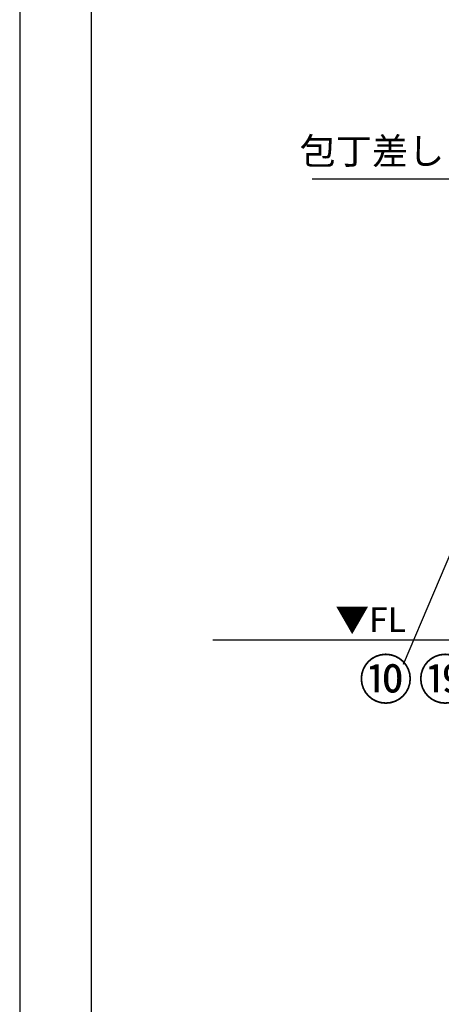
# Model space of a CAD drawing. Extents: x 0 to 26473, y -33085 to -24215.
# Drawn here: x 0 to 954, y -31850 to -29621 of the extents above; entities that cross this region are included whole.
import ezdxf

# ---------------------------------------------------------------- set-up
doc = ezdxf.new("R2010")
doc.units = 0
doc.header["$LTSCALE"] = 50
doc.header["$MEASUREMENT"] = 0
doc.layers.get('0').update_dxf_attribs({"linetype": 'CONTINUOUS'})
doc.layers.get('DEFPOINTS').update_dxf_attribs({"color": 146, "linetype": 'CONTINUOUS'})
for name, color, linetype in [('111-壁仕上', 3, 'CONTINUOUS'), ('160-文字', 254, 'CONTINUOUS'), ('161-番号', 110, 'CONTINUOUS'), ('190-図面外枠', 5, 'CONTINUOUS')]:
    doc.layers.add(name, color=color, linetype=linetype)
doc.styles.add('KH001', font='txt')
doc.styles.add('ＭＳ ゴシック', font='txt', dxfattribs={"height": 10})
doc.dimstyles.new('KH1xx030', dxfattribs={"dimscale": 30, "dimtxt": 2, "dimasz": 0.6, "dimexe": 0.3, "dimexo": 1.2, "dimgap": 0.5, "dimtad": 3, "dimdec": 1, "dimdsep": 46, "dimlunit": 6, "dimtxsty": 'KH001', "dimblk": 'DOT', "dimcen": 1, "dimdle": 1, "dimclrd": 256, "dimclre": 256, "dimclrt": 256, "dimadec": 0, "dimazin": 0, "dimtfac": 1, "dimtdec": 1, "dimtix": 1, "dimtmove": 2, "dimatfit": 3, "dimldrblk": 'CLOSEDBLANK', "dimfxl": 1, "dimtolj": 1, "dimtzin": 0, "dimlwd": -1, "dimlwe": -1, "dimarcsym": 0})

# ---------------------------------------------------------------- blocks, each defined once
blk = doc.blocks.new('A$C5D946DDC')
at = {"layer": '190-図面外枠'}
blk.add_line((271, 350.7), (271, 14349.3), dxfattribs=at)
at = {"layer": 'DEFPOINTS'}
blk.add_lwpolyline([(0, 0), (20790, 0), (20790, 14700), (0, 14700)], close=True, dxfattribs=at)
blk = doc.blocks.new('_Dot')
at = {"color": 0, "linetype": 'ByBlock', "lineweight": -2}
blk.add_line((-0.5, 0), (-1, 0), dxfattribs=at)
at = {"color": 0, "linetype": 'ByBlock', "const_width": 0.5}
blk.add_lwpolyline([(-0.25, 0, 1), (0.25, 0, 1)], format="xyb", close=True, dxfattribs=at)
blk = doc.blocks.new('_ClosedBlank')
at = {"color": 0, "linetype": 'ByBlock', "lineweight": -2}
for p, q in [((-1, 0.17), (0, 0)), ((-1, 0.17), (-1, -0.17)), ((0, 0), (-1, -0.17))]:
    blk.add_line(p, q, dxfattribs=at)

msp = doc.modelspace()

# ---------------------------------------------------------------- linework, layer by layer
at = {"layer": '111-壁仕上', "ltscale": 2}
msp.add_line((437.14, -31024.89), (3024.74, -31024.89), dxfattribs=at)

# ---------------------------------------------------------------- block references
at = {"layer": '190-図面外枠', "xscale": 0.599999999976717, "yscale": 0.599999999976717, "zscale": 0.599999999976717}
msp.add_blockref('A$C5D946DDC', (0, -33060), dxfattribs=at)

# ---------------------------------------------------------------- texts
at = {"layer": '160-文字', "insert": (960.91, -29967.39), "char_height": 60, "attachment_point": 9, "style": 'KH001'}
msp.add_mtext('包丁差し', dxfattribs=at)
at = {"layer": '160-文字', "color": 4, "lineweight": 0, "insert": (874.25, -30951.38), "char_height": 56, "attachment_point": 3, "line_spacing_factor": 0.782827, "style": 'ＭＳ ゴシック'}
msp.add_mtext('▼FL', dxfattribs=at)
at = {"layer": '161-番号', "char_height": 90, "attachment_point": 3, "style": 'KH001'}
for s, insert in [('⑩', (889.82, -31069.88)), ('⑲', (1024.21, -31069.88))]:
    msp.add_mtext(s, dxfattribs=dict(at, insert=insert))

# ---------------------------------------------------------------- leaders
at = {"layer": '160-文字', "annotation_type": 0, "has_hookline": 1, "hookline_direction": 1, "text_width": 298.78}
msp.add_leader([(1319.74, -30663.66), (993.91, -29982.39), (975.91, -29982.39)], dimstyle='KH1xx030', override={"dimgap": 0.5, "dimtad": 1}, dxfattribs=at)
at = {"layer": '161-番号'}
msp.add_leader([(1067.52, -30609.89), (867.44, -31080.95)], dimstyle='KH1xx030', override={"dimasz": 2, "dimgap": 0.5, "dimtad": 1}, dxfattribs=at)

doc.saveas('drawing.dxf')
